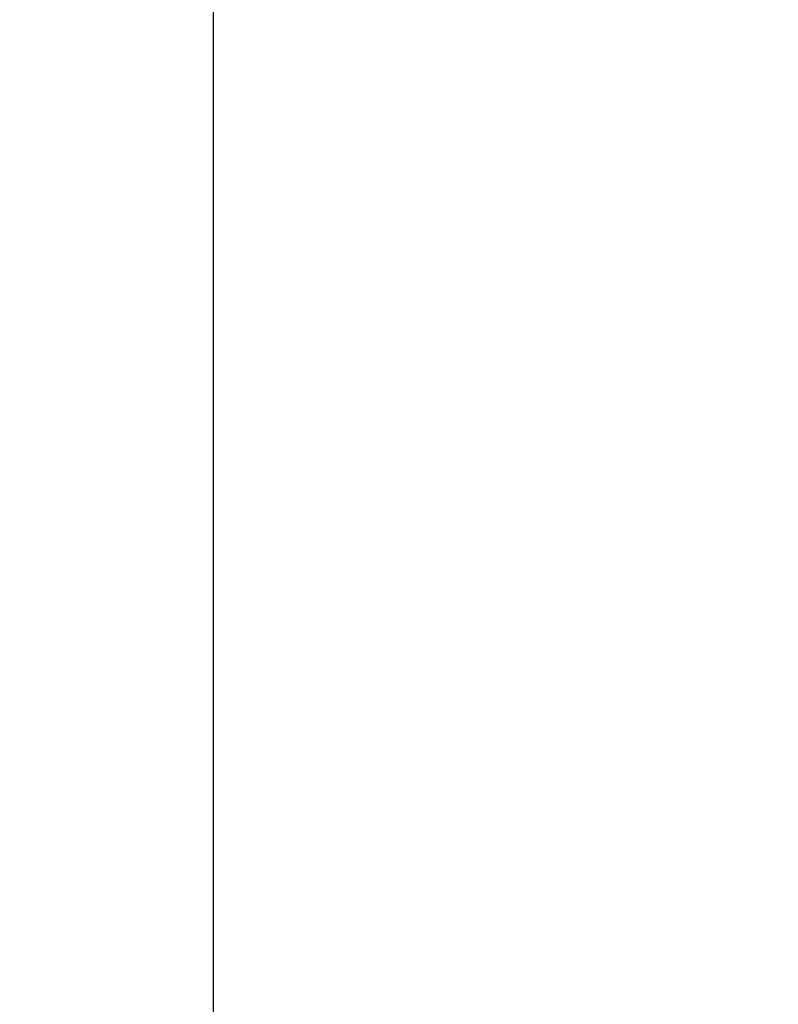
# Model space of a CAD drawing. Extents: x -421 to 0, y -3 to 297.
# Drawn here: x -349 to -347, y 207 to 210 of the extents above; entities that cross this region are included whole.
import ezdxf

# ---------------------------------------------------------------- set-up
doc = ezdxf.new("R2010")
doc.units = 0
doc.layers.get('0').update_dxf_attribs({"linetype": 'CONTINUOUS'})
doc.layers.get('DEFPOINTS').update_dxf_attribs({"linetype": 'CONTINUOUS'})
doc.styles.get("Standard").update_dxf_attribs({"font": 'txt', "bigfont": 'BIGFONT'})
doc.dimstyles.new('DIMSTYLE', dxfattribs={"dimtxt": 3.2, "dimasz": 3, "dimexe": 2.54, "dimexo": 2.54, "dimgap": 1.6, "dimtad": 0, "dimzin": 0, "dimblk": 'OPEN30', "dimblk1": 'OPEN30', "dimblk2": 'OPEN30', "dimsah": 1, "dimcen": 0.09, "dimazin": 3, "dimtfac": 1, "dimtofl": 0, "dimtmove": 0, "dimatfit": 3})

# ---------------------------------------------------------------- blocks, each defined once
blk = doc.blocks.new('_DOT')
at = {"color": 0, "linetype": 'BYBLOCK'}
blk.add_line((-0.16667, 0), (-1, 0), dxfattribs=at)
at = {"color": 0, "linetype": 'BYBLOCK', "const_width": 0.16667}
blk.add_lwpolyline([(-0.08333, 0, 1), (0.08333, 0, 1)], format="xyb", close=True, dxfattribs=at)
blk = doc.blocks.new('*D1')
at = {"color": 7, "linetype": 'CONTINUOUS'}
for p, q in [((-348.6513, 202.556), (-348.6513, 224.2369)), ((-345.9846, 216.0329), (-345.9846, 224.2369)), ((-348.6513, 222.2369), (-345.9846, 222.2369))]:
    blk.add_line(p, q, dxfattribs=at)
at = {"layer": 'DEFPOINTS', "color": 7, "linetype": 'CONTINUOUS'}
for p in [(-345.9846, 222.2369), (-345.9846, 213.4929), (-348.6513, 200.016)]:
    blk.add_point(p, dxfattribs=at)
at = {"color": 7, "linetype": 'CONTINUOUS', "xscale": 3, "yscale": 3, "zscale": 3, "rotation": 180.0000000000004}
blk.add_blockref('_DOT', (-348.6513, 222.2369), dxfattribs=at)
at = {"color": 7, "linetype": 'CONTINUOUS', "xscale": 3, "yscale": 3, "zscale": 3}
blk.add_blockref('_DOT', (-345.9846, 222.2369), dxfattribs=at)
at = {"color": 7, "linetype": 'CONTINUOUS'}
blk.add_text('8', height=3, dxfattribs=at).set_placement((-348.3879, 222.9869))
blk = doc.blocks.new('*D2')
at = {"color": 7, "linetype": 'CONTINUOUS'}
for p, q in [((-348.6512, 203.8895), (-348.6512, 230.948)), ((-339.6512, 203.8895), (-339.6512, 230.948)), ((-348.6512, 228.948), (-339.6512, 228.948))]:
    blk.add_line(p, q, dxfattribs=at)
at = {"layer": 'DEFPOINTS', "color": 7, "linetype": 'CONTINUOUS'}
for p in [(-339.6512, 228.948), (-348.6512, 201.3495), (-339.6512, 201.3495)]:
    blk.add_point(p, dxfattribs=at)
at = {"color": 7, "linetype": 'CONTINUOUS', "xscale": 3, "yscale": 3, "zscale": 3, "rotation": 180.0000000000004}
blk.add_blockref('_DOT', (-348.6512, 228.948), dxfattribs=at)
at = {"color": 7, "linetype": 'CONTINUOUS', "xscale": 3, "yscale": 3, "zscale": 3}
blk.add_blockref('_DOT', (-339.6512, 228.948), dxfattribs=at)
at = {"color": 7, "linetype": 'CONTINUOUS', "width": 1.028}
blk.add_text('27', height=3, dxfattribs=at).set_placement((-346.7212, 229.698))

msp = doc.modelspace()

# ---------------------------------------------------------------- dimensions: what is measured, and where the dimension line sits
at = {"color": 7, "linetype": 'CONTINUOUS'}
for base, p1, p2, picture, middle in [((-339.6512, 228.948), (-348.6512, 201.3495), (-339.6512, 201.3495), '*D2', (-344.1512, 228.948)), ((-345.9846, 222.2369), (-348.6513, 200.016), (-345.9846, 213.4929), '*D1', (-347.3179, 222.2369))]:
    dim = msp.add_linear_dim(base=base, p1=p1, p2=p2, dimstyle='DIMSTYLE', override={"dimgap": 0, "dimtad": 1, "dimblk1": 'DOT', "dimblk2": 'DOT', "dimtofl": 1}, dxfattribs=at)
    dim.commit()
    dim.dimension.update_dxf_attribs({"geometry": picture, "text_midpoint": middle})

doc.saveas('drawing.dxf')
